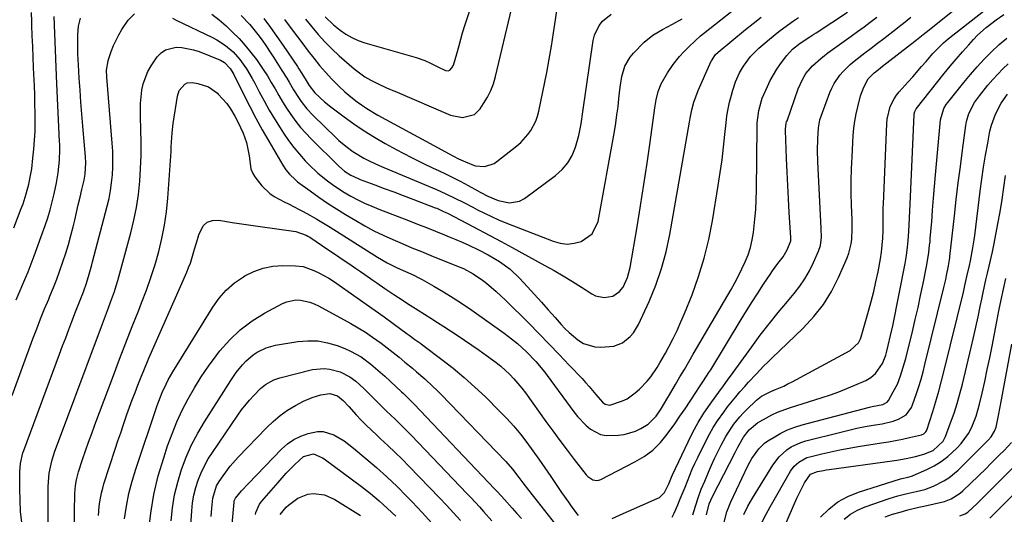
# Model space of a CAD drawing. Units: inches. Extents: x 1841539 to 1846869, y 458119 to 463432.
# Drawn here: x 1845360 to 1845721, y 459722 to 459904 of the extents above; entities that cross this region are included whole.
import ezdxf

# ---------------------------------------------------------------- set-up
doc = ezdxf.new("R2010")
doc.units = ezdxf.units.IN
doc.header["$MEASUREMENT"] = 0
doc.layers.add('7', color=7, linetype='Continuous')
doc.layers.add('8', color=7, linetype='Continuous')

msp = doc.modelspace()

# ---------------------------------------------------------------- linework, layer by layer
at = {"layer": '7', "color": 18}
for points in [[(1845599.09, 459720.96, 1814), (1845599.74, 459722.36, 1814), (1845601.1, 459725.48, 1814), (1845602.03, 459727.64, 1814), (1845603.81, 459732, 1814), (1845604.66, 459734.2, 1814), (1845606.43, 459738.55, 1814), (1845607.4, 459740.7, 1814), (1845608.4, 459742.83, 1814), (1845611.36, 459748.85, 1814), (1845612.7, 459751.41, 1814), (1845614.13, 459753.92, 1814), (1845615.69, 459756.34, 1814), (1845617.96, 459759.55, 1814), (1845619.39, 459761.45, 1814), (1845622.36, 459765.14, 1814), (1845623.9, 459766.95, 1814), (1845625.68, 459768.96, 1814), (1845627.05, 459770.5, 1814), (1845629.84, 459773.52, 1814), (1845632.7, 459776.47, 1814), (1845634.16, 459777.92, 1814), (1845635.63, 459779.36, 1814), (1845647.15, 459790.41, 1814), (1845651.02, 459794.59, 1814), (1845654.53, 459799.03, 1814), (1845657.49, 459803.85, 1814), (1845660.08, 459808.92, 1814), (1845663.24, 459816.16, 1814), (1845663.87, 459817.84, 1814), (1845664.73, 459821.3, 1814), (1845664.94, 459823.08, 1814), (1845665.1, 459826.69, 1814), (1845665.1, 459828.49, 1814), (1845665.06, 459830.3, 1814), (1845664.86, 459835.54, 1814), (1845664.76, 459839.97, 1814), (1845664.74, 459844.4, 1814), (1845664.86, 459848.82, 1814), (1845665.06, 459853.25, 1814), (1845665.53, 459861.15, 1814), (1845665.76, 459863.8, 1814), (1845666.1, 459866.43, 1814), (1845666.58, 459869.04, 1814), (1845667.17, 459871.64, 1814), (1845668.23, 459875.69, 1814), (1845669.35, 459878.91, 1814), (1845670.98, 459881.97, 1814), (1845673.24, 459884.13, 1814), (1845674.75, 459885.32, 1814), (1845675.5, 459885.92, 1814), (1845676.25, 459886.51, 1814), (1845688.15, 459895.81, 1814), (1845691.21, 459898.24, 1814), (1845692.23, 459899.05, 1814), (1845719, 459920.46, 1814)], [(1845456.77, 459903.71, 1796), (1845459.96, 459899.47, 1796), (1845463.14, 459895.23, 1796), (1845465.46, 459892.11, 1796), (1845467.51, 459889.46, 1796), (1845469.62, 459886.86, 1796), (1845471.82, 459884.32, 1796), (1845474.07, 459881.84, 1796), (1845476.71, 459879.17, 1796), (1845478.86, 459877.16, 1796), (1845481.12, 459875.29, 1796), (1845483.46, 459873.5, 1796), (1845487.01, 459870.97, 1796), (1845490.95, 459868.58, 1796), (1845514.5, 459855.8, 1796), (1845516.95, 459854.49, 1796), (1845520.66, 459852.6, 1796), (1845523.18, 459851.44, 1796), (1845526.77, 459850.02, 1796), (1845530.31, 459849.73, 1796), (1845533.65, 459850.86, 1796), (1845534.65, 459851.52, 1796), (1845542.01, 459857.32, 1796), (1845543.47, 459858.59, 1796), (1845546.07, 459861.42, 1796), (1845547.21, 459862.98, 1796), (1845549.01, 459866.37, 1796), (1845549.63, 459868.18, 1796), (1845550.12, 459870.05, 1796), (1845552.97, 459884.3, 1796), (1845553.89, 459889.11, 1796), (1845554.75, 459893.94, 1796), (1845555.51, 459898.77, 1796), (1845556.22, 459903.62, 1796), (1845557.39, 459912.16, 1796)], [(1845471.68, 459904.72, 1792), (1845474.74, 459901.71, 1792), (1845477.1, 459899.81, 1792), (1845479.23, 459898.36, 1792), (1845481.45, 459897.08, 1792), (1845483.8, 459896.05, 1792), (1845486.23, 459895.19, 1792), (1845505.1, 459889.7, 1792), (1845508.24, 459888.6, 1792), (1845510.27, 459887.7, 1792), (1845513.26, 459886.23, 1792), (1845515.84, 459884.93, 1792), (1845516.82, 459884.84, 1792), (1845517.43, 459885.06, 1792), (1845518.17, 459885.94, 1792), (1845518.76, 459886.97, 1792), (1845520.02, 459891.1, 1792), (1845520.87, 459894.17, 1792), (1845522.11, 459898.78, 1792), (1845523.02, 459901.83, 1792), (1845523.51, 459903.35, 1792), (1845526.39, 459911.94, 1792)], [(1845606.66, 459721.83, 1816), (1845607.58, 459724.98, 1816), (1845608.59, 459728.1, 1816), (1845609.74, 459731.17, 1816), (1845610.97, 459734.22, 1816), (1845612.39, 459737.51, 1816), (1845613.49, 459740, 1816), (1845614.63, 459742.48, 1816), (1845615.82, 459744.93, 1816), (1845617.04, 459747.36, 1816), (1845618.76, 459750.6, 1816), (1845620.65, 459753.61, 1816), (1845621.67, 459755.06, 1816), (1845623.91, 459757.82, 1816), (1845625.12, 459759.13, 1816), (1845626.36, 459760.39, 1816), (1845630.02, 459763.94, 1816), (1845631.8, 459765.38, 1816), (1845635.21, 459767.14, 1816), (1845636.92, 459767.8, 1816), (1845640.03, 459769.11, 1816), (1845641.55, 459769.85, 1816), (1845643.05, 459770.62, 1816), (1845664.43, 459782.19, 1816), (1845667.39, 459784.98, 1816), (1845668.13, 459786.43, 1816), (1845668.4, 459787.21, 1816), (1845671.13, 459796.6, 1816), (1845672.12, 459800.18, 1816), (1845673.04, 459803.77, 1816), (1845673.86, 459807.38, 1816), (1845674.63, 459811.01, 1816), (1845675.51, 459815.78, 1816), (1845675.87, 459818.31, 1816), (1845676.13, 459820.85, 1816), (1845676.31, 459823.4, 1816), (1845676.44, 459826.07, 1816), (1845676.52, 459828.53, 1816), (1845676.51, 459830.99, 1816), (1845676.52, 459834.67, 1816), (1845676.56, 459835.9, 1816), (1845677.78, 459865.52, 1816), (1845677.92, 459867.11, 1816), (1845679.08, 459871.73, 1816), (1845680.5, 459874.57, 1816), (1845681.4, 459875.87, 1816), (1845682.39, 459877.12, 1816), (1845685.7, 459880.86, 1816), (1845687.35, 459882.71, 1816), (1845690.61, 459886.45, 1816), (1845692.23, 459888.32, 1816), (1845694.76, 459891.23, 1816), (1845696.27, 459892.85, 1816), (1845698.65, 459895.15, 1816), (1845699.49, 459895.87, 1816), (1845700.35, 459896.57, 1816), (1845718.99, 459911.28, 1816)], [(1845357.31, 459827.17, 1798), (1845360.07, 459834.27, 1798), (1845360.73, 459836.05, 1798), (1845361.92, 459839.63, 1798), (1845362.92, 459843.28, 1798), (1845363.65, 459846.98, 1798), (1845363.92, 459848.85, 1798), (1845364.4, 459852.73, 1798), (1845364.74, 459856.05, 1798), (1845365, 459859.36, 1798), (1845365.14, 459862.69, 1798), (1845365.2, 459866.02, 1798), (1845365.18, 459869.35, 1798), (1845365.12, 459872.68, 1798), (1845365.03, 459876.01, 1798), (1845364.9, 459879.34, 1798), (1845364.6, 459886.01, 1798), (1845364.44, 459889.92, 1798), (1845364.28, 459893.84, 1798), (1845364.15, 459897.76, 1798), (1845364.02, 459901.67, 1798), (1845363.98, 459903.02, 1798), (1845363.87, 459906.27, 1798)], [(1845379.58, 459718.94, 1808), (1845379.63, 459722.93, 1808), (1845379.75, 459729.59, 1808), (1845379.98, 459732.62, 1808), (1845380.32, 459734.62, 1808), (1845381.11, 459737.56, 1808), (1845382.61, 459742.07, 1808), (1845383.7, 459745.29, 1808), (1845384.81, 459748.49, 1808), (1845385.96, 459751.69, 1808), (1845387.13, 459754.87, 1808), (1845393.92, 459772.99, 1808), (1845396.2, 459779, 1808), (1845398.5, 459785, 1808), (1845400.84, 459790.98, 1808), (1845403.2, 459796.95, 1808), (1845404.27, 459799.63, 1808), (1845406.04, 459804.28, 1808), (1845407.7, 459808.97, 1808), (1845409.19, 459813.72, 1808), (1845410.56, 459818.5, 1808), (1845411.72, 459823.34, 1808), (1845412.68, 459828.2, 1808), (1845413.37, 459833.12, 1808), (1845413.86, 459838.06, 1808), (1845414.84, 459851.77, 1808), (1845415.06, 459855.23, 1808), (1845415.14, 459856.95, 1808), (1845415.31, 459860.41, 1808), (1845415.44, 459862.13, 1808), (1845415.86, 459865.56, 1808), (1845417.39, 459875.54, 1808), (1845418.04, 459877.58, 1808), (1845420.1, 459879.95, 1808), (1845420.99, 459880.39, 1808), (1845423.01, 459880.53, 1808), (1845424.94, 459880.2, 1808), (1845428.78, 459878.94, 1808), (1845432.07, 459876.6, 1808), (1845432.42, 459876.27, 1808), (1845435.51, 459872.83, 1808), (1845436.85, 459870.95, 1808), (1845438.55, 459868.18, 1808), (1845439.64, 459866.14, 1808), (1845441.54, 459861.94, 1808), (1845442.76, 459858.59, 1808), (1845443.76, 459853.69, 1808), (1845444.35, 459848.82, 1808), (1845445.01, 459847.37, 1808), (1845445.88, 459845.97, 1808), (1845448.45, 459842.66, 1808), (1845451.29, 459839.78, 1808), (1845452.95, 459838.65, 1808), (1845456.6, 459836.78, 1808), (1845458.45, 459835.88, 1808), (1845462.11, 459833.98, 1808), (1845463.54, 459833.21, 1808), (1845466.06, 459831.82, 1808), (1845468.56, 459830.39, 1808), (1845471.02, 459828.91, 1808), (1845473.47, 459827.4, 1808), (1845490.84, 459816.39, 1808), (1845494.4, 459814.35, 1808), (1845498.1, 459812.56, 1808), (1845501.19, 459811.2, 1808), (1845504.25, 459809.78, 1808), (1845505.75, 459809.01, 1808), (1845507.23, 459808.2, 1808), (1845511.5, 459805.78, 1808), (1845515.07, 459803.69, 1808), (1845518.59, 459801.53, 1808), (1845522.05, 459799.26, 1808), (1845525.47, 459796.93, 1808), (1845537.33, 459788.57, 1808), (1845539, 459787.35, 1808), (1845542.22, 459784.76, 1808), (1845545.6, 459781.69, 1808), (1845549.01, 459778.13, 1808), (1845552.13, 459774.31, 1808), (1845553.12, 459773, 1808), (1845562.91, 459759.59, 1808), (1845564.28, 459757.86, 1808), (1845567.34, 459754.71, 1808), (1845569.03, 459753.28, 1808), (1845572.77, 459751.34, 1808), (1845574.82, 459750.95, 1808), (1845579.16, 459751.01, 1808), (1845581.37, 459751.31, 1808), (1845585.58, 459752.56, 1808), (1845587.59, 459753.52, 1808), (1845590.23, 459755.1, 1808), (1845593.17, 459758.01, 1808), (1845594.77, 459760.34, 1808), (1845595.87, 459762.17, 1808), (1845597.46, 459764.94, 1808), (1845598, 459765.86, 1808), (1845600.21, 459769.63, 1808), (1845601.86, 459772.43, 1808), (1845603.51, 459775.23, 1808), (1845605.15, 459778.04, 1808), (1845606.8, 459780.84, 1808), (1845620.67, 459804.56, 1808), (1845622.07, 459807.04, 1808), (1845623.41, 459809.54, 1808), (1845624.67, 459812.1, 1808), (1845625.88, 459814.67, 1808), (1845626.91, 459817.31, 1808), (1845627.79, 459819.99, 1808), (1845628.42, 459822.74, 1808), (1845628.89, 459825.53, 1808), (1845629.43, 459830.44, 1808), (1845629.72, 459833.96, 1808), (1845629.89, 459837.5, 1808), (1845629.98, 459841.04, 1808), (1845630.2, 459864.24, 1808), (1845630.26, 459865.78, 1808), (1845630.83, 459870.35, 1808), (1845632.1, 459874.76, 1808), (1845634.01, 459879.15, 1808), (1845635.06, 459881.32, 1808), (1845637.46, 459885.48, 1808), (1845638.82, 459887.47, 1808), (1845641.07, 459890.52, 1808), (1845643.19, 459892.77, 1808), (1845645.97, 459895.04, 1808), (1845649.53, 459897.36, 1808), (1845651.08, 459898.34, 1808), (1845651.84, 459898.84, 1808), (1845663.44, 459906.41, 1808)], [(1845430.08, 459905.62, 1802), (1845432.78, 459903.59, 1802), (1845435.3, 459901.36, 1802), (1845437.69, 459899.06, 1802), (1845440.03, 459896.68, 1802), (1845442.27, 459894.22, 1802), (1845444.38, 459891.64, 1802), (1845446.39, 459888.97, 1802), (1845447.37, 459887.59, 1802), (1845448.93, 459885.31, 1802), (1845450.44, 459882.99, 1802), (1845451.88, 459880.63, 1802), (1845453.25, 459878.23, 1802), (1845454.63, 459875.83, 1802), (1845456.04, 459873.45, 1802), (1845457.52, 459871.11, 1802), (1845459.04, 459868.8, 1802), (1845460.85, 459866.3, 1802), (1845462.61, 459864.05, 1802), (1845464.51, 459861.91, 1802), (1845466.5, 459859.84, 1802), (1845476.66, 459849.86, 1802), (1845478.75, 459848.04, 1802), (1845481.08, 459846.53, 1802), (1845483.71, 459845.26, 1802), (1845484.51, 459844.95, 1802), (1845489.87, 459842.98, 1802), (1845493.35, 459841.69, 1802), (1845496.83, 459840.39, 1802), (1845500.31, 459839.08, 1802), (1845503.78, 459837.76, 1802), (1845512.03, 459834.6, 1802), (1845512.61, 459834.37, 1802), (1845514.85, 459833.35, 1802), (1845515.95, 459832.81, 1802), (1845516.5, 459832.53, 1802), (1845523.75, 459828.78, 1802), (1845527.92, 459826.6, 1802), (1845532.08, 459824.41, 1802), (1845536.22, 459822.19, 1802), (1845540.34, 459819.94, 1802), (1845552.25, 459813.42, 1802), (1845555.66, 459811.49, 1802), (1845559.05, 459809.53, 1802), (1845562.4, 459807.49, 1802), (1845565.73, 459805.41, 1802), (1845569.49, 459802.99, 1802), (1845570.95, 459802.27, 1802), (1845574.04, 459801.6, 1802), (1845577.2, 459802.09, 1802), (1845579.74, 459803.78, 1802), (1845581, 459805.45, 1802), (1845582.65, 459808.9, 1802), (1845583.63, 459812.59, 1802), (1845586.18, 459827.58, 1802), (1845587.46, 459835.34, 1802), (1845588.69, 459843.11, 1802), (1845589.83, 459850.89, 1802), (1845590.93, 459858.69, 1802), (1845592.62, 459871.22, 1802), (1845593.15, 459874.26, 1802), (1845593.9, 459877.24, 1802), (1845594.98, 459880.1, 1802), (1845597.33, 459884.1, 1802), (1845599.46, 459887.15, 1802), (1845601.77, 459890.06, 1802), (1845603.28, 459891.8, 1802), (1845605.23, 459893.85, 1802), (1845607.3, 459895.8, 1802), (1845609.45, 459897.65, 1802), (1845610.56, 459898.54, 1802), (1845616.93, 459903.58, 1802), (1845620.99, 459906.74, 1802)], [(1845464.49, 459903.88, 1794), (1845466.75, 459901, 1794), (1845469.1, 459898.2, 1794), (1845471.55, 459895.49, 1794), (1845474.14, 459892.91, 1794), (1845476.82, 459890.42, 1794), (1845482.34, 459885.58, 1794), (1845486.26, 459882.62, 1794), (1845488.38, 459881.38, 1794), (1845490.58, 459880.27, 1794), (1845494.41, 459878.54, 1794), (1845495.45, 459878.1, 1794), (1845496.51, 459877.69, 1794), (1845496.87, 459877.55, 1794), (1845497.21, 459877.4, 1794), (1845517.64, 459868.61, 1794), (1845522.11, 459867.73, 1794), (1845526.42, 459868.87, 1794), (1845528.53, 459870.92, 1794), (1845529.83, 459872.85, 1794), (1845531.23, 459875.19, 1794), (1845532.45, 459877.6, 1794), (1845533.4, 459880.12, 1794), (1845534.17, 459882.73, 1794), (1845540.21, 459908.01, 1794)], [(1845356.78, 459765.65, 1802), (1845364.39, 459786.38, 1802), (1845365.77, 459790.07, 1802), (1845367.19, 459793.75, 1802), (1845368.66, 459797.4, 1802), (1845370.17, 459801.05, 1802), (1845370.62, 459802.12, 1802), (1845371.89, 459805.23, 1802), (1845373.12, 459808.36, 1802), (1845374.28, 459811.51, 1802), (1845375.4, 459814.68, 1802), (1845376.44, 459817.88, 1802), (1845377.41, 459821.09, 1802), (1845378.3, 459824.33, 1802), (1845379.12, 459827.59, 1802), (1845379.71, 459830.05, 1802), (1845380.37, 459832.84, 1802), (1845381.03, 459835.64, 1802), (1845381.68, 459838.44, 1802), (1845382.33, 459841.24, 1802), (1845383.14, 459844.75, 1802), (1845383.53, 459846.85, 1802), (1845383.81, 459851.09, 1802), (1845383.7, 459853.22, 1802), (1845382.7, 459864.58, 1802), (1845382.33, 459868.99, 1802), (1845381.98, 459873.39, 1802), (1845381.67, 459877.8, 1802), (1845381.37, 459882.21, 1802), (1845381.06, 459887.04, 1802), (1845380.88, 459891.03, 1802), (1845380.83, 459895.02, 1802), (1845380.84, 459898.12, 1802), (1845381.16, 459901.21, 1802), (1845381.85, 459904.18, 1802)], [(1845360.25, 459718.95, 1804), (1845359.87, 459723.07, 1804), (1845359.66, 459727.21, 1804), (1845359.56, 459731.35, 1804), (1845359.55, 459737.64, 1804), (1845359.77, 459740.63, 1804), (1845360.69, 459744.51, 1804), (1845361.02, 459745.45, 1804), (1845374.17, 459780.82, 1804), (1845375.29, 459783.83, 1804), (1845376.42, 459786.83, 1804), (1845377.55, 459789.84, 1804), (1845378.69, 459792.85, 1804), (1845380.03, 459796.4, 1804), (1845381.49, 459800.06, 1804), (1845382.97, 459803.71, 1804), (1845384.08, 459806.89, 1804), (1845385.07, 459810.21, 1804), (1845385.98, 459813.62, 1804), (1845386.28, 459814.76, 1804), (1845391.66, 459835.17, 1804), (1845392.32, 459838, 1804), (1845392.87, 459840.85, 1804), (1845393.26, 459843.72, 1804), (1845393.55, 459846.62, 1804), (1845393.69, 459849.52, 1804), (1845393.74, 459852.43, 1804), (1845393.65, 459855.33, 1804), (1845393.48, 459858.24, 1804), (1845391.46, 459882.59, 1804), (1845391.43, 459885.15, 1804), (1845391.98, 459888.52, 1804), (1845392.22, 459889.33, 1804), (1845393.13, 459891.99, 1804), (1845393.94, 459894.1, 1804), (1845395.9, 459898.13, 1804), (1845397.07, 459900.06, 1804), (1845399.31, 459903.5, 1804), (1845401.66, 459905.74, 1804)], [(1845369.92, 459712.42, 1806), (1845369.99, 459732.15, 1806), (1845370.16, 459735.48, 1806), (1845370.38, 459737.14, 1806), (1845371.01, 459740.42, 1806), (1845371.42, 459742.04, 1806), (1845372.46, 459745.22, 1806), (1845378.85, 459762.45, 1806), (1845380.92, 459768.03, 1806), (1845383.01, 459773.61, 1806), (1845385.11, 459779.18, 1806), (1845387.21, 459784.75, 1806), (1845389.94, 459791.93, 1806), (1845390.69, 459793.91, 1806), (1845392.17, 459797.86, 1806), (1845392.91, 459799.84, 1806), (1845394.29, 459803.83, 1806), (1845394.91, 459805.85, 1806), (1845395.49, 459807.88, 1806), (1845400.32, 459825.37, 1806), (1845401.46, 459830.03, 1806), (1845402.41, 459834.72, 1806), (1845403.1, 459839.45, 1806), (1845403.61, 459844.28, 1806), (1845403.89, 459849.04, 1806), (1845404.07, 459853.81, 1806), (1845404.09, 459858.57, 1806), (1845404.01, 459863.34, 1806), (1845403.86, 459867.98, 1806), (1845403.84, 459870.43, 1806), (1845403.89, 459872.87, 1806), (1845404.33, 459877.75, 1806), (1845404.82, 459880.12, 1806), (1845406.53, 459884.58, 1806), (1845407.75, 459886.66, 1806), (1845410.01, 459889.95, 1806), (1845411.42, 459891.46, 1806), (1845413.01, 459892.62, 1806), (1845416.91, 459893.57, 1806), (1845419.09, 459893.43, 1806), (1845423.33, 459892.6, 1806), (1845425.4, 459891.91, 1806), (1845433.2, 459888.77, 1806), (1845434.74, 459887.94, 1806), (1845436.82, 459885.77, 1806), (1845437.8, 459884.1, 1806), (1845438.1, 459883.53, 1806), (1845441.81, 459876.02, 1806), (1845443.99, 459871.72, 1806), (1845446.23, 459867.44, 1806), (1845448.56, 459863.21, 1806), (1845450.95, 459859.01, 1806), (1845456.08, 459850.22, 1806), (1845457.2, 459848.5, 1806), (1845458.5, 459846.9, 1806), (1845460.73, 459844.78, 1806), (1845461.54, 459844.14, 1806), (1845466.14, 459840.75, 1806), (1845469.31, 459838.48, 1806), (1845472.51, 459836.28, 1806), (1845475.78, 459834.18, 1806), (1845479.09, 459832.13, 1806), (1845482.93, 459829.84, 1806), (1845486.23, 459827.95, 1806), (1845489.57, 459826.15, 1806), (1845492.98, 459824.48, 1806), (1845496.44, 459822.89, 1806), (1845499.93, 459821.39, 1806), (1845503.44, 459819.9, 1806), (1845506.96, 459818.45, 1806), (1845510.48, 459817.03, 1806), (1845519.87, 459813.29, 1806), (1845522.38, 459812.22, 1806), (1845526.03, 459810.35, 1806), (1845529.4, 459808.04, 1806), (1845530.89, 459806.84, 1806), (1845534.44, 459803.83, 1806), (1845536.15, 459802.26, 1806), (1845537.82, 459800.64, 1806), (1845546.38, 459792.13, 1806), (1845550.15, 459788.34, 1806), (1845553.89, 459784.53, 1806), (1845557.59, 459780.68, 1806), (1845561.26, 459776.8, 1806), (1845565.95, 459771.81, 1806), (1845567.25, 459770.4, 1806), (1845568.52, 459768.97, 1806), (1845570.97, 459766.02, 1806), (1845573.43, 459763.12, 1806), (1845574.43, 459762.41, 1806), (1845576.11, 459762.06, 1806), (1845580.82, 459763.63, 1806), (1845582.47, 459764.44, 1806), (1845585.48, 459766.6, 1806), (1845587.01, 459767.96, 1806), (1845589.89, 459770.87, 1806), (1845591.16, 459772.47, 1806), (1845593.47, 459775.87, 1806), (1845594.55, 459777.63, 1806), (1845596.59, 459781.2, 1806), (1845597.84, 459783.53, 1806), (1845599.4, 459786.52, 1806), (1845600.89, 459789.55, 1806), (1845602.27, 459792.63, 1806), (1845603.58, 459795.75, 1806), (1845606.33, 459802.63, 1806), (1845608.73, 459809.28, 1806), (1845610.84, 459816, 1806), (1845612.5, 459822.86, 1806), (1845613.86, 459829.79, 1806), (1845615.97, 459842.79, 1806), (1845616.68, 459847.46, 1806), (1845617.33, 459852.13, 1806), (1845617.89, 459856.82, 1806), (1845618.4, 459861.52, 1806), (1845618.82, 459865.77, 1806), (1845619.14, 459868.33, 1806), (1845619.55, 459870.88, 1806), (1845620.11, 459873.39, 1806), (1845620.76, 459875.89, 1806), (1845621.3, 459877.74, 1806), (1845622.33, 459880.81, 1806), (1845623.77, 459884.07, 1806), (1845625.17, 459886.61, 1806), (1845627.77, 459890.1, 1806), (1845630.86, 459893.17, 1806), (1845634.8, 459896.54, 1806), (1845638.23, 459899.33, 1806), (1845640, 459900.67, 1806), (1845643.61, 459903.22, 1806), (1845645.45, 459904.45, 1806)], [(1845415.57, 459904.16, 1804), (1845416.99, 459903.5, 1804), (1845430.28, 459897.06, 1804), (1845431.92, 459896.19, 1804), (1845435.01, 459894.18, 1804), (1845437.84, 459891.79, 1804), (1845440.31, 459889.05, 1804), (1845442.74, 459885.57, 1804), (1845444.83, 459882.07, 1804), (1845445.81, 459880.29, 1804), (1845447.46, 459877.14, 1804), (1845449.28, 459873.78, 1804), (1845451.15, 459870.45, 1804), (1845453.1, 459867.18, 1804), (1845455.11, 459863.93, 1804), (1845456.38, 459861.94, 1804), (1845458.2, 459859.27, 1804), (1845460.12, 459856.67, 1804), (1845462.19, 459854.2, 1804), (1845464.37, 459851.81, 1804), (1845465.71, 459850.42, 1804), (1845468.99, 459847.28, 1804), (1845472.5, 459844.4, 1804), (1845474.34, 459843.07, 1804), (1845478.14, 459840.59, 1804), (1845481.09, 459838.88, 1804), (1845483.6, 459837.54, 1804), (1845486.14, 459836.28, 1804), (1845488.74, 459835.13, 1804), (1845491.36, 459834.06, 1804), (1845502.24, 459829.88, 1804), (1845505.55, 459828.6, 1804), (1845508.86, 459827.3, 1804), (1845512.16, 459825.98, 1804), (1845515.45, 459824.64, 1804), (1845517.14, 459823.95, 1804), (1845519.57, 459822.93, 1804), (1845521.99, 459821.88, 1804), (1845524.39, 459820.79, 1804), (1845527.97, 459819.09, 1804), (1845531.47, 459817.29, 1804), (1845535.65, 459814.83, 1804), (1845539.56, 459812.02, 1804), (1845543.04, 459808.69, 1804), (1845545.96, 459805.48, 1804), (1845548.49, 459802.69, 1804), (1845551.02, 459799.88, 1804), (1845553.53, 459797.06, 1804), (1845556.03, 459794.23, 1804), (1845558.28, 459791.68, 1804), (1845559.69, 459790.17, 1804), (1845561.17, 459788.72, 1804), (1845564.35, 459786.07, 1804), (1845566.53, 459784.73, 1804), (1845570.6, 459783.46, 1804), (1845572.79, 459783.33, 1804), (1845577.58, 459783.71, 1804), (1845580.83, 459784.98, 1804), (1845583.61, 459787.27, 1804), (1845584.79, 459788.64, 1804), (1845586.66, 459791.75, 1804), (1845590.54, 459800.18, 1804), (1845593.02, 459806.15, 1804), (1845595.17, 459812.21, 1804), (1845596.85, 459818.43, 1804), (1845598.2, 459824.75, 1804), (1845605.39, 459866.05, 1804), (1845605.66, 459867.53, 1804), (1845606.27, 459870.48, 1804), (1845606.99, 459873.4, 1804), (1845608.53, 459877.64, 1804), (1845612.83, 459887.29, 1804), (1845613.03, 459887.72, 1804), (1845613.44, 459888.57, 1804), (1845614.94, 459890.82, 1804), (1845615.89, 459891.72, 1804), (1845625.94, 459900, 1804), (1845628.8, 459902.3, 1804), (1845631.69, 459904.56, 1804)], [(1845449.15, 459904.03, 1798), (1845451.58, 459900.8, 1798), (1845453.93, 459897.51, 1798), (1845456.23, 459894.18, 1798), (1845461.48, 459886.39, 1798), (1845462.03, 459885.55, 1798), (1845463.11, 459883.88, 1798), (1845464.68, 459881.33, 1798), (1845465.8, 459879.42, 1798), (1845467.89, 459876.77, 1798), (1845471.46, 459873.49, 1798), (1845473.78, 459871.62, 1798), (1845478.58, 459867.98, 1798), (1845482.23, 459865.34, 1798), (1845485.94, 459862.81, 1798), (1845489.77, 459860.45, 1798), (1845493.66, 459858.2, 1798), (1845496.43, 459856.68, 1798), (1845500.09, 459854.71, 1798), (1845503.78, 459852.8, 1798), (1845507.51, 459850.96, 1798), (1845511.26, 459849.16, 1798), (1845513.28, 459848.22, 1798), (1845516.03, 459846.91, 1798), (1845518.77, 459845.56, 1798), (1845521.47, 459844.17, 1798), (1845524.17, 459842.73, 1798), (1845527.69, 459840.82, 1798), (1845528.61, 459840.32, 1798), (1845531.36, 459838.82, 1798), (1845535.21, 459837.25, 1798), (1845539.29, 459836.35, 1798), (1845543.05, 459837.02, 1798), (1845544.83, 459837.98, 1798), (1845556.19, 459846.4, 1798), (1845558.61, 459848.59, 1798), (1845560.69, 459851.02, 1798), (1845562.27, 459853.8, 1798), (1845563.51, 459856.82, 1798), (1845564.81, 459861.14, 1798), (1845565.67, 459865.42, 1798), (1845566.21, 459869.77, 1798), (1845569.99, 459895.97, 1798), (1845570.48, 459897.95, 1798), (1845572.23, 459901.53, 1798), (1845573.49, 459903.13, 1798), (1845576.68, 459905.67, 1798)], [(1845577.07, 459720.46, 1812), (1845581.03, 459722.23, 1812), (1845583.01, 459723.11, 1812), (1845593.55, 459727.77, 1812), (1845594.33, 459728.2, 1812), (1845596.24, 459730.01, 1812), (1845597.86, 459733.18, 1812), (1845598.84, 459735.63, 1812), (1845599.2, 459736.44, 1812), (1845604.87, 459748.6, 1812), (1845606.66, 459752.19, 1812), (1845608.59, 459755.71, 1812), (1845610.71, 459759.12, 1812), (1845612.97, 459762.45, 1812), (1845616.75, 459767.72, 1812), (1845617.21, 459768.36, 1812), (1845620.02, 459772.11, 1812), (1845620.48, 459772.74, 1812), (1845628.24, 459783.48, 1812), (1845631.39, 459787.74, 1812), (1845634.62, 459791.96, 1812), (1845637.94, 459796.09, 1812), (1845641.33, 459800.18, 1812), (1845643.83, 459803.12, 1812), (1845645.89, 459805.77, 1812), (1845647.78, 459808.53, 1812), (1845649.42, 459811.43, 1812), (1845650.9, 459814.44, 1812), (1845652.76, 459818.68, 1812), (1845653.43, 459820.67, 1812), (1845653.8, 459823.79, 1812), (1845653.78, 459826.96, 1812), (1845652.48, 459851.5, 1812), (1845652.36, 459855.66, 1812), (1845652.45, 459859.83, 1812), (1845652.73, 459863.98, 1812), (1845653.3, 459866.82, 1812), (1845654.18, 459869.57, 1812), (1845656.95, 459876.84, 1812), (1845657.68, 459878.53, 1812), (1845658.52, 459880.16, 1812), (1845660.59, 459883.21, 1812), (1845661.8, 459884.61, 1812), (1845664.43, 459887.2, 1812), (1845665.85, 459888.39, 1812), (1845669.8, 459891.45, 1812), (1845672.09, 459893.23, 1812), (1845674.39, 459895, 1812), (1845676.69, 459896.77, 1812), (1845681.14, 459900.18, 1812), (1845682.53, 459901.25, 1812), (1845683.91, 459902.34, 1812), (1845686.66, 459904.53, 1812)], [(1845611.65, 459721.83, 1818), (1845612.63, 459725.86, 1818), (1845613.8, 459728.56, 1818), (1845622.18, 459744.74, 1818), (1845623.16, 459746.62, 1818), (1845625.22, 459750.33, 1818), (1845627.3, 459752.97, 1818), (1845630.39, 459755.53, 1818), (1845631.19, 459756.03, 1818), (1845633.61, 459757.39, 1818), (1845635.67, 459758.47, 1818), (1845637.76, 459759.46, 1818), (1845642.11, 459761.09, 1818), (1845654.08, 459764.88, 1818), (1845657.14, 459765.9, 1818), (1845660.17, 459766.99, 1818), (1845663.16, 459768.18, 1818), (1845666.13, 459769.43, 1818), (1845670.09, 459771.18, 1818), (1845671.91, 459772.2, 1818), (1845673.67, 459773.75, 1818), (1845676.22, 459777.4, 1818), (1845677.42, 459780.38, 1818), (1845677.71, 459781.41, 1818), (1845678.34, 459783.99, 1818), (1845679.2, 459787.61, 1818), (1845679.98, 459791.26, 1818), (1845684.55, 459814.07, 1818), (1845685.08, 459817.09, 1818), (1845685.45, 459820.13, 1818), (1845685.69, 459822.59, 1818), (1845685.96, 459825.9, 1818), (1845686.19, 459830.87, 1818), (1845686.39, 459835.85, 1818), (1845687.89, 459868.83, 1818), (1845687.91, 459869.11, 1818), (1845688.12, 459869.9, 1818), (1845688.35, 459870.4, 1818), (1845688.5, 459870.63, 1818), (1845688.66, 459870.86, 1818), (1845698.92, 459883.83, 1818), (1845701.1, 459886.53, 1818), (1845703.31, 459889.19, 1818), (1845705.58, 459891.82, 1818), (1845707.89, 459894.41, 1818), (1845709.7, 459896.4, 1818), (1845711.17, 459897.93, 1818), (1845714.29, 459900.78, 1818), (1845717.97, 459903.63, 1818), (1845720.73, 459905.6, 1818)], [(1845625.34, 459721.98, 1822), (1845626.87, 459725.01, 1822), (1845628.55, 459727.94, 1822), (1845635.95, 459740.02, 1822), (1845638.26, 459743.1, 1822), (1845641.13, 459745.67, 1822), (1845642.75, 459746.72, 1822), (1845646.21, 459748.36, 1822), (1845648.05, 459748.95, 1822), (1845660.93, 459752.22, 1822), (1845663.9, 459752.93, 1822), (1845666.87, 459753.59, 1822), (1845669.86, 459754.18, 1822), (1845672.87, 459754.71, 1822), (1845676.08, 459755.25, 1822), (1845680.21, 459756.23, 1822), (1845682.15, 459756.88, 1822), (1845684.88, 459758.57, 1822), (1845686.84, 459761.17, 1822), (1845687.31, 459762.15, 1822), (1845688.76, 459766.33, 1822), (1845689.6, 459768.97, 1822), (1845690.4, 459771.62, 1822), (1845691.13, 459774.29, 1822), (1845691.82, 459776.97, 1822), (1845698.77, 459805.28, 1822), (1845699.45, 459808.22, 1822), (1845699.77, 459809.69, 1822), (1845700.49, 459813.28, 1822), (1845700.85, 459815.42, 1822), (1845700.96, 459816.29, 1822), (1845701.01, 459816.72, 1822), (1845702.65, 459831.59, 1822), (1845703.34, 459837.63, 1822), (1845704.06, 459843.67, 1822), (1845704.82, 459849.71, 1822), (1845705.6, 459855.74, 1822), (1845706.82, 459864.78, 1822), (1845707.09, 459866.27, 1822), (1845707.96, 459869.16, 1822), (1845710.04, 459873.21, 1822), (1845711.81, 459875.68, 1822), (1845714.97, 459879.58, 1822), (1845716.72, 459881.64, 1822), (1845718.53, 459883.64, 1822), (1845720.43, 459885.56, 1822), (1845722.39, 459887.42, 1822)], [(1845632.13, 459719.29, 1824), (1845633.49, 459722.05, 1824), (1845634.96, 459724.74, 1824), (1845642.49, 459737.8, 1824), (1845643.82, 459739.65, 1824), (1845645.48, 459741.2, 1824), (1845648.46, 459742.81, 1824), (1845649.55, 459743.14, 1824), (1845653.96, 459744.22, 1824), (1845657.29, 459744.99, 1824), (1845660.63, 459745.7, 1824), (1845663.99, 459746.32, 1824), (1845667.36, 459746.89, 1824), (1845675.84, 459748.2, 1824), (1845678.42, 459748.63, 1824), (1845681, 459749.09, 1824), (1845683.57, 459749.61, 1824), (1845686.13, 459750.17, 1824), (1845690.56, 459751.18, 1824), (1845691.48, 459751.6, 1824), (1845692.18, 459752.32, 1824), (1845692.34, 459752.62, 1824), (1845692.47, 459752.93, 1824), (1845694.67, 459759.72, 1824), (1845695.83, 459763.45, 1824), (1845696.94, 459767.21, 1824), (1845697.96, 459770.98, 1824), (1845698.93, 459774.77, 1824), (1845705.96, 459803.53, 1824), (1845706.53, 459805.97, 1824), (1845707.25, 459809.31, 1824), (1845708.15, 459813.31, 1824), (1845708.56, 459815.03, 1824), (1845709.45, 459819.84, 1824), (1845709.9, 459822.83, 1824), (1845710.1, 459824.33, 1824), (1845712.12, 459840.63, 1824), (1845712.71, 459845.05, 1824), (1845713.36, 459849.47, 1824), (1845714.09, 459853.87, 1824), (1845714.87, 459858.27, 1824), (1845715.71, 459862.72, 1824), (1845716.21, 459864.85, 1824), (1845717.68, 459868.94, 1824), (1845719.83, 459872.94, 1824), (1845722.1, 459876.3, 1824)], [(1845640.35, 459717.8, 1826), (1845644.84, 459727.93, 1826), (1845645.5, 459729.36, 1826), (1845647.66, 459733.56, 1826), (1845649.77, 459736.76, 1826), (1845652.44, 459737.69, 1826), (1845654.54, 459738.13, 1826), (1845655.6, 459738.31, 1826), (1845656.66, 459738.47, 1826), (1845679.81, 459741.65, 1826), (1845681.51, 459741.89, 1826), (1845684.89, 459742.45, 1826), (1845688.37, 459743.17, 1826), (1845691.39, 459744.06, 1826), (1845694.83, 459745.48, 1826), (1845698.46, 459748.8, 1826), (1845699.35, 459750.57, 1826), (1845701.27, 459755.63, 1826), (1845702.51, 459759.13, 1826), (1845703.67, 459762.65, 1826), (1845704.69, 459766.21, 1826), (1845705.63, 459769.8, 1826), (1845708.84, 459783.23, 1826), (1845709.71, 459786.98, 1826), (1845710.55, 459790.73, 1826), (1845711.36, 459794.49, 1826), (1845712.13, 459798.26, 1826), (1845712.69, 459801.06, 1826), (1845713.17, 459803.43, 1826), (1845714.2, 459808.16, 1826), (1845714.75, 459810.52, 1826), (1845715.37, 459813.15, 1826), (1845716.13, 459816.26, 1826), (1845716.63, 459818.34, 1826), (1845717.29, 459821.47, 1826), (1845718.62, 459828.68, 1826), (1845719.41, 459833.11, 1826), (1845720.14, 459837.55, 1826), (1845720.81, 459841.99, 1826), (1845721.42, 459846.45, 1826)], [(1845397.99, 459720.37, 1812), (1845398.71, 459725, 1812), (1845399.61, 459729.59, 1812), (1845400.79, 459734.12, 1812), (1845402.15, 459738.61, 1812), (1845410.03, 459761.92, 1812), (1845411.21, 459765.14, 1812), (1845411.86, 459766.72, 1812), (1845413.3, 459769.82, 1812), (1845414.08, 459771.35, 1812), (1845415.78, 459774.32, 1812), (1845430.39, 459798.11, 1812), (1845432.74, 459801.37, 1812), (1845435.35, 459804.36, 1812), (1845438.37, 459806.94, 1812), (1845441.65, 459809.26, 1812), (1845442.2, 459809.59, 1812), (1845445.51, 459811.21, 1812), (1845448.92, 459812.44, 1812), (1845452.49, 459813.09, 1812), (1845456.16, 459813.35, 1812), (1845460.72, 459813.29, 1812), (1845463.62, 459812.96, 1812), (1845467.47, 459811.58, 1812), (1845469.34, 459810.7, 1812), (1845472.94, 459808.69, 1812), (1845474.68, 459807.56, 1812), (1845483.36, 459801.55, 1812), (1845486.7, 459799.22, 1812), (1845490.03, 459796.87, 1812), (1845493.34, 459794.49, 1812), (1845496.63, 459792.1, 1812), (1845501.79, 459788.33, 1812), (1845502.5, 459787.81, 1812), (1845504.63, 459786.25, 1812), (1845506.76, 459784.69, 1812), (1845507.47, 459784.16, 1812), (1845514.51, 459778.88, 1812), (1845518.66, 459775.63, 1812), (1845522.72, 459772.27, 1812), (1845526.64, 459768.74, 1812), (1845530.45, 459765.1, 1812), (1845535.68, 459759.9, 1812), (1845538.33, 459757.16, 1812), (1845540.88, 459754.33, 1812), (1845543.31, 459751.4, 1812), (1845545.65, 459748.39, 1812), (1845547.91, 459745.31, 1812), (1845550.13, 459742.21, 1812), (1845552.32, 459739.07, 1812), (1845554.47, 459735.92, 1812), (1845557.2, 459731.85, 1812), (1845558.43, 459730.04, 1812), (1845560.93, 459726.45, 1812), (1845562.21, 459724.67, 1812), (1845564.47, 459721.56, 1812)], [(1845653.43, 459720.94, 1828), (1845656.5, 459723.92, 1828), (1845659.82, 459726.52, 1828), (1845663.52, 459728.53, 1828), (1845667.48, 459730.15, 1828), (1845682.86, 459735, 1828), (1845683.33, 459735.14, 1828), (1845685.73, 459735.69, 1828), (1845687.24, 459736.13, 1828), (1845687.53, 459736.25, 1828), (1845692.53, 459738.47, 1828), (1845695.22, 459739.84, 1828), (1845697.8, 459741.39, 1828), (1845700.19, 459743.2, 1828), (1845703.55, 459746.25, 1828), (1845705.11, 459747.94, 1828), (1845707.77, 459751.67, 1828), (1845708.86, 459753.7, 1828), (1845710.61, 459757.99, 1828), (1845711.29, 459760.2, 1828), (1845711.88, 459762.44, 1828), (1845712.82, 459766.51, 1828), (1845713.78, 459770.81, 1828), (1845714.71, 459775.13, 1828), (1845715.6, 459779.45, 1828), (1845716.45, 459783.78, 1828), (1845718.17, 459792.8, 1828), (1845718.96, 459796.76, 1828), (1845719.78, 459800.72, 1828), (1845720.65, 459804.66, 1828), (1845721.56, 459808.59, 1828)], [(1845406.77, 459715.48, 1814), (1845407.6, 459722.43, 1814), (1845408.76, 459729.3, 1814), (1845410.4, 459736.08, 1814), (1845412.38, 459742.79, 1814), (1845413.83, 459747.15, 1814), (1845415.44, 459751.58, 1814), (1845417.21, 459755.94, 1814), (1845419.19, 459760.21, 1814), (1845421.33, 459764.41, 1814), (1845423.68, 459768.5, 1814), (1845426.15, 459772.51, 1814), (1845428.82, 459776.39, 1814), (1845431.62, 459780.18, 1814), (1845433.02, 459781.99, 1814), (1845436.61, 459786.06, 1814), (1845440.5, 459789.79, 1814), (1845444.82, 459793, 1814), (1845449.43, 459795.87, 1814), (1845455.99, 459799.39, 1814), (1845457.58, 459800.07, 1814), (1845460.89, 459800.7, 1814), (1845462.62, 459800.67, 1814), (1845466.02, 459799.94, 1814), (1845467.65, 459799.32, 1814), (1845469.23, 459798.57, 1814), (1845481.06, 459792.09, 1814), (1845483.78, 459790.52, 1814), (1845486.46, 459788.87, 1814), (1845489.06, 459787.1, 1814), (1845492.22, 459784.79, 1814), (1845494.42, 459783.1, 1814), (1845496.61, 459781.39, 1814), (1845498.78, 459779.66, 1814), (1845500.93, 459777.91, 1814), (1845503.66, 459775.66, 1814), (1845505.2, 459774.36, 1814), (1845508.25, 459771.72, 1814), (1845511.22, 459768.99, 1814), (1845512.66, 459767.58, 1814), (1845514.07, 459766.14, 1814), (1845537.97, 459741.34, 1814), (1845540.45, 459738.53, 1814), (1845542.74, 459735.56, 1814), (1845544.24, 459733.56, 1814), (1845546.31, 459730.82, 1814), (1845548.13, 459728.48, 1814), (1845560.28, 459713.07, 1814)], [(1845415.1, 459719.54, 1816), (1845415.61, 459724.36, 1816), (1845416.38, 459729.14, 1816), (1845417.53, 459733.84, 1816), (1845418.92, 459738.5, 1816), (1845420.67, 459743.03, 1816), (1845422.62, 459747.47, 1816), (1845424.88, 459751.76, 1816), (1845427.34, 459755.95, 1816), (1845436.99, 459771.12, 1816), (1845438, 459772.62, 1816), (1845439.04, 459774.1, 1816), (1845441.29, 459776.94, 1816), (1845442.52, 459778.26, 1816), (1845445.24, 459780.58, 1816), (1845446.74, 459781.59, 1816), (1845449.97, 459783.14, 1816), (1845453.43, 459784.07, 1816), (1845461.62, 459785.44, 1816), (1845465.31, 459785.76, 1816), (1845468.96, 459785.68, 1816), (1845472.55, 459785.02, 1816), (1845476.09, 459783.97, 1816), (1845478.93, 459782.86, 1816), (1845480.98, 459781.96, 1816), (1845484.86, 459779.78, 1816), (1845488.45, 459777.09, 1816), (1845490.18, 459775.66, 1816), (1845493.54, 459772.67, 1816), (1845499.72, 459766.93, 1816), (1845500.39, 459766.3, 1816), (1845501.39, 459765.35, 1816), (1845503.01, 459763.77, 1816), (1845504.28, 459762.48, 1816), (1845533.86, 459731.37, 1816), (1845534.91, 459730.26, 1816), (1845537.48, 459727.43, 1816), (1845540.35, 459724.24, 1816), (1845542.02, 459722.35, 1816), (1845543.67, 459720.43, 1816)], [(1845422.16, 459716.23, 1818), (1845422.68, 459723.31, 1818), (1845423, 459726.17, 1818), (1845423.48, 459729, 1818), (1845424.18, 459731.78, 1818), (1845425.03, 459734.53, 1818), (1845426.1, 459737.21, 1818), (1845427.31, 459739.81, 1818), (1845428.71, 459742.32, 1818), (1845430.24, 459744.75, 1818), (1845439.59, 459758.41, 1818), (1845440.96, 459760.31, 1818), (1845443.9, 459763.94, 1818), (1845445.48, 459765.68, 1818), (1845447.94, 459768.2, 1818), (1845449.75, 459769.66, 1818), (1845452.78, 459771.38, 1818), (1845454.98, 459772.12, 1818), (1845467.06, 459775.15, 1818), (1845471.3, 459775.59, 1818), (1845473.4, 459775.32, 1818), (1845477.11, 459774.27, 1818), (1845480.7, 459772.52, 1818), (1845482.85, 459770.91, 1818), (1845485.85, 459768.21, 1818), (1845488.57, 459765.52, 1818), (1845491.94, 459762.11, 1818), (1845494.2, 459759.85, 1818), (1845497.29, 459756.91, 1818), (1845498.83, 459755.43, 1818), (1845501.86, 459752.44, 1818), (1845503.34, 459750.91, 1818), (1845523.65, 459729.69, 1818), (1845525.22, 459728.04, 1818), (1845528.31, 459724.68, 1818), (1845529.83, 459722.98, 1818), (1845532.88, 459719.58, 1818)], [(1845437.45, 459717.04, 1822), (1845438.2, 459726.45, 1822), (1845438.28, 459726.91, 1822), (1845438.76, 459727.96, 1822), (1845440.99, 459730.61, 1822), (1845443.48, 459733.34, 1822), (1845455.66, 459745.96, 1822), (1845457.81, 459747.86, 1822), (1845460.12, 459749.49, 1822), (1845462.67, 459750.73, 1822), (1845465.37, 459751.71, 1822), (1845468.87, 459752.41, 1822), (1845470.92, 459752.42, 1822), (1845474.87, 459751.2, 1822), (1845478.61, 459748.96, 1822), (1845480.37, 459747.69, 1822), (1845482.09, 459746.34, 1822), (1845486.62, 459742.54, 1822), (1845490.51, 459739.18, 1822), (1845494.33, 459735.74, 1822), (1845498.04, 459732.18, 1822), (1845501.67, 459728.55, 1822), (1845503.62, 459726.54, 1822), (1845507.28, 459722.66, 1822), (1845510.87, 459718.72, 1822)], [(1845677.17, 459721.08, 1832), (1845679.94, 459722, 1832), (1845682.75, 459722.82, 1832), (1845685.57, 459723.58, 1832), (1845689.6, 459724.57, 1832), (1845691.48, 459725.01, 1832), (1845695.26, 459725.82, 1832), (1845699.01, 459726.73, 1832), (1845701.45, 459727.67, 1832), (1845704.76, 459729.74, 1832), (1845705.75, 459730.6, 1832), (1845714.27, 459738.85, 1832), (1845715.94, 459740.48, 1832), (1845719.24, 459743.78, 1832), (1845720.86, 459745.46, 1832), (1845723.61, 459748.32, 1832)], [(1845446.11, 459721.96, 1824), (1845446.24, 459722.64, 1824), (1845447.6, 459725.76, 1824), (1845448.43, 459726.86, 1824), (1845454.37, 459733.72, 1824), (1845457.36, 459737.06, 1824), (1845460.46, 459740.29, 1824), (1845463.76, 459743.24, 1824), (1845467.39, 459744.23, 1824), (1845470.73, 459742.74, 1824), (1845471.34, 459742.31, 1824), (1845484.93, 459732.25, 1824), (1845488.24, 459729.67, 1824), (1845491.46, 459727, 1824), (1845494.54, 459724.17, 1824), (1845497.54, 459721.25, 1824)], [(1845704.61, 459721.49, 1834), (1845706.54, 459722.11, 1834), (1845707.53, 459722.8, 1834), (1845710.97, 459726.02, 1834), (1845712.95, 459727.95, 1834), (1845728.28, 459743.19, 1834)], [(1845715.68, 459720.59, 1836), (1845733.02, 459737.99, 1836)], [(1845455.16, 459721.9, 1826), (1845457.38, 459724.57, 1826), (1845458.23, 459725.36, 1826), (1845461.58, 459727.96, 1826), (1845465.29, 459729.37, 1826), (1845467.33, 459729.61, 1826), (1845471.4, 459729.09, 1826), (1845475.15, 459727.44, 1826), (1845484.68, 459721.54, 1826)]]:
    msp.add_polyline3d(points, dxfattribs=at)
at = {"layer": '8', "color": 18}
for points in [[(1845358.17, 459800.76, 1800), (1845361.78, 459809.07, 1800), (1845362.6, 459811.01, 1800), (1845364.15, 459814.92, 1800), (1845364.88, 459816.9, 1800), (1845368.86, 459828, 1800), (1845369.83, 459830.87, 1800), (1845370.71, 459833.77, 1800), (1845371.48, 459836.69, 1800), (1845372.17, 459839.64, 1800), (1845373.02, 459843.75, 1800), (1845373.61, 459847.44, 1800), (1845374.13, 459852.04, 1800), (1845374.26, 459855.98, 1800), (1845374.22, 459857.94, 1800), (1845374.18, 459858.93, 1800), (1845373.17, 459880.1, 1800), (1845372.89, 459886.26, 1800), (1845372.62, 459892.43, 1800), (1845372.37, 459898.59, 1800), (1845372.13, 459904.76, 1800)], [(1845388.47, 459721.53, 1810), (1845388.68, 459724.91, 1810), (1845388.89, 459726.59, 1810), (1845389.54, 459729.92, 1810), (1845389.98, 459731.56, 1810), (1845390.46, 459733.18, 1810), (1845394.59, 459745.89, 1810), (1845395.59, 459748.93, 1810), (1845396.61, 459751.96, 1810), (1845397.64, 459754.99, 1810), (1845398.9, 459758.61, 1810), (1845399.86, 459761.33, 1810), (1845400.85, 459764.05, 1810), (1845401.86, 459766.75, 1810), (1845402.89, 459769.45, 1810), (1845404.1, 459772.53, 1810), (1845405.03, 459774.82, 1810), (1845406.97, 459779.36, 1810), (1845420.85, 459810.94, 1810), (1845421.53, 459812.6, 1810), (1845422.17, 459814.27, 1810), (1845423.22, 459817.69, 1810), (1845423.7, 459819.42, 1810), (1845424.73, 459822.86, 1810), (1845425.27, 459824.57, 1810), (1845426.9, 459827.91, 1810), (1845428.35, 459829.29, 1810), (1845430.24, 459829.92, 1810), (1845432.43, 459830.05, 1810), (1845434.14, 459829.76, 1810), (1845437.54, 459829.19, 1810), (1845440.93, 459828.65, 1810), (1845444.34, 459828.14, 1810), (1845447.74, 459827.66, 1810), (1845460.06, 459825.98, 1810), (1845460.85, 459825.84, 1810), (1845464.62, 459824.53, 1810), (1845465.32, 459824.14, 1810), (1845466, 459823.72, 1810), (1845473, 459819.04, 1810), (1845475.45, 459817.39, 1810), (1845477.91, 459815.74, 1810), (1845480.35, 459814.08, 1810), (1845482.79, 459812.41, 1810), (1845484.68, 459811.11, 1810), (1845486.17, 459810.08, 1810), (1845489.14, 459808.01, 1810), (1845490.63, 459806.97, 1810), (1845493.6, 459804.91, 1810), (1845496.9, 459802.68, 1810), (1845500.23, 459800.49, 1810), (1845501.9, 459799.41, 1810), (1845505.78, 459796.96, 1810), (1845508.14, 459795.47, 1810), (1845510.49, 459793.97, 1810), (1845512.84, 459792.47, 1810), (1845515.18, 459790.95, 1810), (1845520.07, 459787.77, 1810), (1845522.81, 459785.96, 1810), (1845525.54, 459784.13, 1810), (1845528.24, 459782.25, 1810), (1845530.92, 459780.35, 1810), (1845534.41, 459777.78, 1810), (1845536.14, 459776.38, 1810), (1845539.41, 459773.36, 1810), (1845540.95, 459771.75, 1810), (1845543.82, 459768.36, 1810), (1845545.16, 459766.58, 1810), (1845552.66, 459756.12, 1810), (1845555.23, 459752.59, 1810), (1845557.82, 459749.08, 1810), (1845560.45, 459745.59, 1810), (1845563.11, 459742.13, 1810), (1845567.51, 459736.47, 1810), (1845568.03, 459735.91, 1810), (1845569.93, 459734.68, 1810), (1845571.38, 459734.45, 1810), (1845572.09, 459734.58, 1810), (1845572.79, 459734.83, 1810), (1845585.37, 459741.22, 1810), (1845588.77, 459743.27, 1810), (1845591.92, 459745.61, 1810), (1845594.71, 459748.37, 1810), (1845597.26, 459751.42, 1810), (1845600, 459755.28, 1810), (1845601.9, 459758.01, 1810), (1845603.76, 459760.76, 1810), (1845605.59, 459763.53, 1810), (1845607.91, 459767.11, 1810), (1845608.57, 459768.1, 1810), (1845610.58, 459771.05, 1810), (1845612.55, 459774.03, 1810), (1845613.17, 459775.04, 1810), (1845624.31, 459793.5, 1810), (1845626.32, 459796.77, 1810), (1845628.36, 459800.03, 1810), (1845630.44, 459803.25, 1810), (1845632.56, 459806.46, 1810), (1845634.97, 459810.06, 1810), (1845635.92, 459811.44, 1810), (1845637.88, 459814.16, 1810), (1845639.73, 459816.59, 1810), (1845641.3, 459819.08, 1810), (1845642.56, 459822.4, 1810), (1845642.58, 459823.02, 1810), (1845642.58, 459823.33, 1810), (1845642.57, 459823.64, 1810), (1845642.01, 459832.89, 1810), (1845641.73, 459837.82, 1810), (1845641.47, 459842.76, 1810), (1845641.25, 459847.7, 1810), (1845641.05, 459852.64, 1810), (1845640.66, 459862.99, 1810), (1845640.66, 459863.44, 1810), (1845640.93, 459865.68, 1810), (1845641.05, 459866.11, 1810), (1845641.19, 459866.54, 1810), (1845645.33, 459878.29, 1810), (1845646.84, 459881.7, 1810), (1845648.14, 459883.83, 1810), (1845650.56, 459886.65, 1810), (1845653.62, 459889.4, 1810), (1845654.91, 459890.43, 1810), (1845656.23, 459891.42, 1810), (1845664.79, 459897.61, 1810), (1845667.13, 459899.32, 1810), (1845669.46, 459901.03, 1810), (1845671.78, 459902.76, 1810), (1845674.13, 459904.53, 1810)], [(1845440.76, 459905.17, 1800), (1845443.99, 459901.83, 1800), (1845446.94, 459898.22, 1800), (1845448.51, 459896.06, 1800), (1845449.85, 459894.12, 1800), (1845451.72, 459891.33, 1800), (1845452.63, 459889.92, 1800), (1845455.76, 459885.03, 1800), (1845457.53, 459882.19, 1800), (1845458.38, 459880.75, 1800), (1845460.06, 459877.86, 1800), (1845461.83, 459875.04, 1800), (1845462.81, 459873.59, 1800), (1845464.89, 459870.89, 1800), (1845467.23, 459868.42, 1800), (1845475.54, 459860.43, 1800), (1845476.73, 459859.33, 1800), (1845479.18, 459857.22, 1800), (1845481.76, 459855.27, 1800), (1845485.9, 459852.75, 1800), (1845488.05, 459851.66, 1800), (1845491.46, 459850.06, 1800), (1845493.19, 459849.31, 1800), (1845512.54, 459841.22, 1800), (1845515.92, 459839.74, 1800), (1845519.24, 459838.14, 1800), (1845522.53, 459836.47, 1800), (1845525.8, 459834.78, 1800), (1845527.59, 459833.83, 1800), (1845530.14, 459832.55, 1800), (1845532.72, 459831.32, 1800), (1845535.33, 459830.18, 1800), (1845537.97, 459829.09, 1800), (1845555.3, 459822.26, 1800), (1845557.88, 459821.57, 1800), (1845560.46, 459821.26, 1800), (1845563.04, 459821.52, 1800), (1845565.63, 459822.17, 1800), (1845569.7, 459825.04, 1800), (1845571.81, 459829.54, 1800), (1845577.82, 459862.6, 1800), (1845578.33, 459865.62, 1800), (1845578.78, 459868.65, 1800), (1845579.16, 459871.69, 1800), (1845579.48, 459874.73, 1800), (1845579.91, 459878.85, 1800), (1845580.59, 459882.75, 1800), (1845581.69, 459886.51, 1800), (1845583.58, 459889.84, 1800), (1845584.83, 459891.33, 1800), (1845588.76, 459895.33, 1800), (1845591.9, 459898, 1800), (1845595.45, 459900.09, 1800), (1845597.35, 459901.02, 1800), (1845599.17, 459901.96, 1800), (1845602.76, 459903.96, 1800)], [(1845618.07, 459719.05, 1820), (1845619.08, 459722.9, 1820), (1845619.78, 459724.77, 1820), (1845620.57, 459726.6, 1820), (1845626.83, 459739.81, 1820), (1845628.23, 459742.44, 1820), (1845630.82, 459746.06, 1820), (1845632.97, 459748.07, 1820), (1845634.17, 459748.93, 1820), (1845636.44, 459750.35, 1820), (1845638.88, 459751.75, 1820), (1845641.4, 459752.98, 1820), (1845644.02, 459753.98, 1820), (1845646.7, 459754.82, 1820), (1845671.53, 459761.35, 1820), (1845672.4, 459761.57, 1820), (1845676.37, 459762.37, 1820), (1845678.02, 459763.23, 1820), (1845678.47, 459763.82, 1820), (1845680.22, 459766.92, 1820), (1845681.7, 459769.83, 1820), (1845682.91, 459772.88, 1820), (1845684.35, 459777.58, 1820), (1845684.76, 459779.17, 1820), (1845687.23, 459789.17, 1820), (1845688.27, 459793.56, 1820), (1845689.28, 459797.95, 1820), (1845690.23, 459802.35, 1820), (1845691.14, 459806.77, 1820), (1845692.39, 459813.04, 1820), (1845692.64, 459814.33, 1820), (1845693.25, 459818.2, 1820), (1845693.56, 459820.79, 1820), (1845693.69, 459822.09, 1820), (1845693.8, 459823.39, 1820), (1845694.3, 459829.41, 1820), (1845694.66, 459833.73, 1820), (1845695.02, 459838.04, 1820), (1845695.38, 459842.35, 1820), (1845695.76, 459846.66, 1820), (1845697.51, 459866.81, 1820), (1845698.76, 459871.02, 1820), (1845699.67, 459872.54, 1820), (1845700.2, 459873.25, 1820), (1845706.07, 459880.58, 1820), (1845708.5, 459883.5, 1820), (1845711, 459886.37, 1820), (1845713.6, 459889.14, 1820), (1845716.26, 459891.86, 1820), (1845719.11, 459894.5, 1820), (1845721.94, 459896.87, 1820)], [(1845662.18, 459720.2, 1830), (1845664.52, 459722.09, 1830), (1845667.13, 459723.57, 1830), (1845669.92, 459724.79, 1830), (1845678.64, 459727.77, 1830), (1845681.92, 459728.79, 1830), (1845685.25, 459729.62, 1830), (1845688.6, 459730.37, 1830), (1845691.82, 459731.15, 1830), (1845694.91, 459732.31, 1830), (1845698.8, 459734.27, 1830), (1845700.64, 459735.42, 1830), (1845703.97, 459738.21, 1830), (1845715.08, 459749.27, 1830), (1845716.14, 459750.48, 1830), (1845717.36, 459752.54, 1830), (1845717.93, 459754.04, 1830), (1845718.74, 459757.62, 1830), (1845719.61, 459762.02, 1830), (1845723.72, 459784.53, 1830)], [(1845429.86, 459721.14, 1820), (1845430.07, 459724.24, 1820), (1845430.4, 459727.94, 1820), (1845431.82, 459732.4, 1820), (1845432.78, 459734.01, 1820), (1845434.21, 459736.1, 1820), (1845436.84, 459739.63, 1820), (1845439.74, 459742.94, 1820), (1845450.06, 459753.77, 1820), (1845452.51, 459756.11, 1820), (1845455.09, 459758.27, 1820), (1845457.85, 459760.19, 1820), (1845460.75, 459761.94, 1820), (1845463.74, 459763.56, 1820), (1845466.83, 459764.94, 1820), (1845470.08, 459765.85, 1820), (1845473.41, 459766.33, 1820), (1845476.17, 459765.52, 1820), (1845478.24, 459763.83, 1820), (1845480.32, 459761.58, 1820), (1845483.03, 459758.58, 1820), (1845484.86, 459756.62, 1820), (1845486.73, 459754.7, 1820), (1845488.65, 459752.84, 1820), (1845490.61, 459751.01, 1820), (1845492.02, 459749.73, 1820), (1845494.69, 459747.26, 1820), (1845497.33, 459744.75, 1820), (1845499.91, 459742.2, 1820), (1845502.46, 459739.61, 1820), (1845513.58, 459728.08, 1820), (1845516.19, 459725.32, 1820), (1845518.76, 459722.53, 1820), (1845521.29, 459719.69, 1820)]]:
    msp.add_polyline3d(points, dxfattribs=at)

doc.saveas('drawing.dxf')
